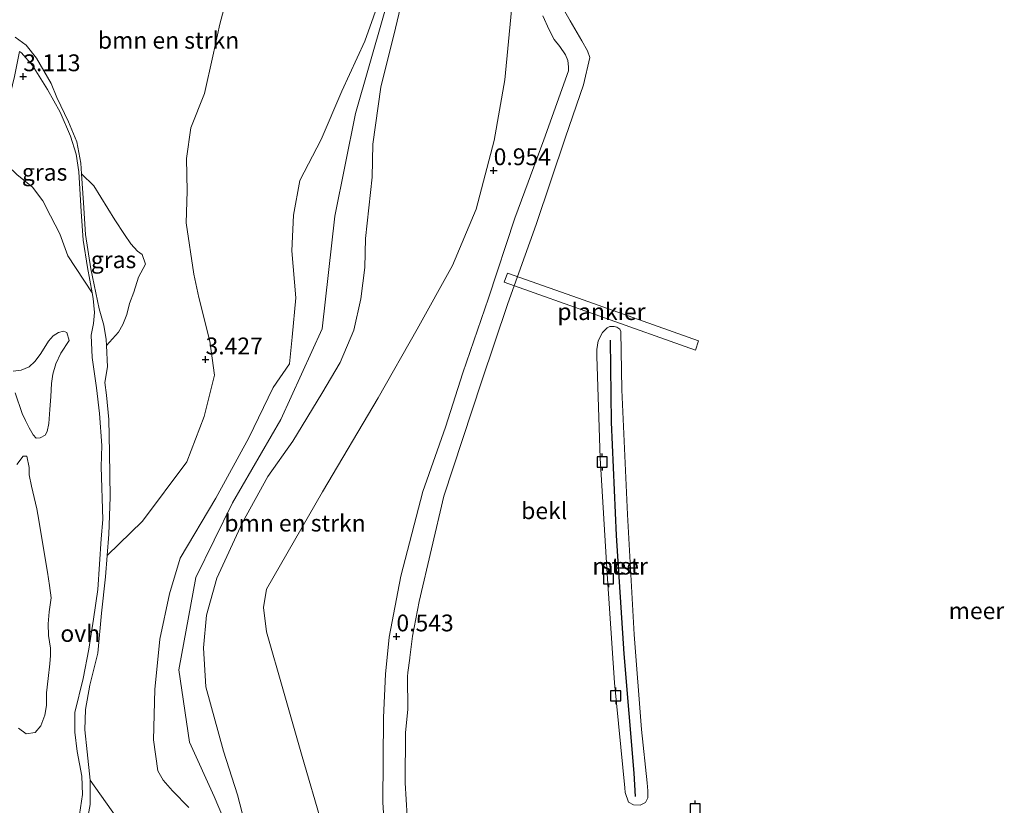
# Model space of a CAD drawing. Units: metres. Extents: x 29995 to 40010, y 399999 to 406252.
# Drawn here: x 32975 to 33121, y 400225 to 400342 of the extents above; entities that cross this region are included whole.
import ezdxf
from ezdxf.enums import TextEntityAlignment as Align

# ---------------------------------------------------------------- set-up
doc = ezdxf.new("R2010")
doc.units = ezdxf.units.M
doc.layers.get('0').update_dxf_attribs({"lineweight": 25})
for name, color, linetype, lineweight in [('B-ME-AL-OVERIG-GV-B7', 7, 'BV-GELEIDERAIL', 18), ('B-ME-GR-BOMENSTRUIKEN-GV-B6', 93, 'Continuous', 18), ('B-ME-GW-HOOGTEPUNT-S-B1', 10, 'Continuous', 25), ('B-ME-GW-KRUINLIJN-L-B1', 93, 'Continuous', 18), ('B-ME-GW-TEENLIJN-L-B1', 93, 'Continuous', 18), ('B-ME-IE-GRASLAND-GV-B6', 93, 'Continuous', 18), ('B-ME-OB-BEKLEDING-GV-B6', 253, 'Continuous', 18), ('B-ME-OB-WATERLIJN-L-B1', 133, 'OB-WATERLIJN', 18), ('B-ME-OG-WATER-GV-B6', 153, 'Continuous', 18), ('B-ME-VH-VERH_SOORT-ONVERHARD-GV-B6', 8, 'Continuous', 18), ('B-ME-VV-AFMEERCONSTRUCTIE-S-B1', 10, 'Continuous', 25), ('B-ME-VV-KRIBBEN-L-B1', 10, 'Continuous', 25)]:
    doc.layers.add(name, color=color, linetype=linetype, lineweight=lineweight)
doc.styles.add('NLCS-ISO', font='NLCS-ISO.TTF')
doc.linetypes.add('BV-GELEIDERAIL', pattern='A,10,-3,[108,NLCS.SHX,S=1,R=0,X=0,Y=0],-3', length=16)
doc.linetypes.add('OB-WATERLIJN', pattern='A,10,[32,NLCS.SHX,S=2,R=0,X=0,Y=0],-12', length=22)

# ---------------------------------------------------------------- blocks, each defined once
blk = doc.blocks.new('meerpaal')
for p, q in [((-0.75, 0), (-1.25, 0)), ((0.75, 0.75), (-0.75, 0.75)), ((-0.75, 0.75), (-0.75, -0.75)), ((0.75, -0.75), (0.75, 0.75)), ((0.75, 0), (1.25, 0)), ((-0.75, -0.75), (0.75, -0.75))]:
    blk.add_line(p, q)
blk = doc.blocks.new('hoogtepunt')
for p, q in [((-0.5, 0), (0.5, 0)), ((0, 0.5), (0, -0.5))]:
    blk.add_line(p, q)

msp = doc.modelspace()

# ---------------------------------------------------------------- linework, layer by layer
at = {"layer": 'B-ME-AL-OVERIG-GV-B7'}
msp.add_polyline3d([(33075.96, 400293.81, 0.41), (33075.51, 400292.43, 0.42), (33047.05, 400302.52, 0.54), (33047.57, 400303.86, 0.54), (33057.25, 400300.46, 0.57), (33075.96, 400293.81, 0.41)], dxfattribs=at)
at = {"layer": 'B-ME-GR-BOMENSTRUIKEN-GV-B6'}
for points in [[(33033.79, 400352.44, 6.06), (33030.9, 400340.32, 6.13), (33028.73, 400331.51, 6.13), (33027.53, 400323.03, 5.9), (33027.44, 400318.16, 5.41), (33026.44, 400309.03, 4.66), (33026.34, 400304.7, 4.22), (33025.75, 400300.05, 3.89), (33024.69, 400295.39, 3.89), (33022.67, 400290.6, 4.16), (33019.95, 400286, 4.42), (33015.64, 400278.9, 4.48), (33011.91, 400273.65, 4.42), (33008.14, 400266.8, 4.61), (33004.35, 400258.52, 4.54), (33002.79, 400253.04, 4.33), (33002.33, 400248.18, 4.04), (33002.71, 400242.34, 4.1), (33005.34, 400232.8, 4.35), (33007.4, 400226.32, 5.22), (33009.53, 400218.08, 6.35)], [(33009.53, 400218.08, 6.35), (33007.4, 400226.32, 5.22), (33005.34, 400232.8, 4.35), (33002.71, 400242.34, 4.1), (33002.33, 400248.18, 4.04), (33002.79, 400253.04, 4.33), (33004.35, 400258.52, 4.54), (33008.14, 400266.8, 4.61), (33011.91, 400273.65, 4.42), (33015.64, 400278.9, 4.48), (33019.95, 400286, 4.42), (33022.67, 400290.6, 4.16), (33024.69, 400295.39, 3.89), (33025.75, 400300.05, 3.89), (33026.34, 400304.7, 4.22), (33026.44, 400309.03, 4.66), (33027.44, 400318.16, 5.41), (33027.53, 400323.03, 5.9), (33028.73, 400331.51, 6.13), (33030.9, 400340.32, 6.13), (33033.79, 400352.44, 6.06)], [(33006.41, 400347.08, 2.65), (33004.8, 400340.9, 2.67), (33003.75, 400336.13, 2.72), (33002.52, 400330.58, 2.82), (33000.46, 400325.49, 2.86), (32999.81, 400320.91, 2.93), (32999.94, 400316.05, 3.09), (32999.79, 400311.36, 3.28), (33000.91, 400303.74, 3.4), (33001.65, 400300.25, 3.58), (33003.31, 400293.76, 3.67), (33003.98, 400288.72, 3.41), (33002.47, 400282.54, 3.44), (32999.86, 400275.82, 3.35), (32993.29, 400267.02, 3.3), (32988.02, 400261.89, 3.16), (32988.26, 400265.08, 3.14), (32988.47, 400270.57, 3.06), (32988.39, 400277.23, 3.14), (32988.25, 400282.11, 3.09), (32987.92, 400285.71, 2.97), (32987.69, 400287.6, 2.93), (32988.06, 400289.96, 2.84), (32987.92, 400293.11, 2.77), (32989.71, 400295.11, 2.75), (32990.35, 400296.22, 2.71), (32990.93, 400297.75, 2.65), (32991.32, 400299.36, 2.7), (32991.99, 400301.07, 2.77), (32992.7, 400303.27, 2.81), (32993.74, 400305.21, 2.82), (32993.23, 400306.64, 2.8), (32992.51, 400307.15, 2.84), (32991.54, 400308.21, 2.74), (32990.59, 400309.64, 2.78), (32989.18, 400311.82, 2.6), (32986.05, 400316.87, 2.48), (32984.21, 400318.64, 2.4), (32984.1, 400320.23, 2.43), (32983.49, 400323.4, 2.5), (32982.29, 400326.36, 2.54), (32980.53, 400329.98, 2.69), (32979.68, 400332.09, 2.8), (32977.53, 400335.82, 3.09), (32975.98, 400337.79, 3.22), (32974.36, 400338.95, 3.36)], [(32989.46, 400222.87, 2.35), (32985.51, 400228.48, 2.55), (32985.04, 400232.72, 2.73), (32984.7, 400235.98, 2.87), (32984.81, 400238.97, 2.96), (32985.42, 400242.61, 3.15), (32986.62, 400247.35, 3.18), (32987.2, 400253.33, 3.18), (32987.77, 400258.7, 3.17), (32988.02, 400261.89, 3.16), (32993.29, 400267.02, 3.3), (32999.86, 400275.82, 3.35), (33002.47, 400282.54, 3.44), (33003.98, 400288.72, 3.41), (33003.31, 400293.76, 3.67), (33001.65, 400300.25, 3.58), (33000.91, 400303.74, 3.4), (32999.79, 400311.36, 3.28), (32999.94, 400316.05, 3.09), (32999.81, 400320.91, 2.93), (33000.46, 400325.49, 2.86), (33002.52, 400330.58, 2.82), (33003.75, 400336.13, 2.72), (33004.8, 400340.9, 2.67), (33006.41, 400347.08, 2.65)], [(33000.16, 400224.4, 4.85), (32997.75, 400226.92, 4.77), (32996.36, 400228.5, 4.82), (32995.56, 400229.85, 4.76), (32994.92, 400234.46, 4.35), (32995.11, 400241.97, 4.37), (32995.86, 400249.43, 4.48), (32997.31, 400256.2, 4.37), (32998.87, 400261.51, 4.37), (33004.2, 400270.44, 4.48), (33009.07, 400279.4, 4.46), (33012.72, 400286.86, 4.52), (33015.13, 400290.4, 4.74), (33015.52, 400294.36, 4.88), (33016.08, 400300.22, 4.95), (33015.5, 400307.17, 5.37), (33015.72, 400312.51, 5.77), (33016.67, 400317.64, 6), (33019.87, 400323.73, 6.58), (33022.94, 400330.91, 6.71), (33026.33, 400338.35, 6.65), (33028.92, 400345.67, 6.55)], [(33028.92, 400345.67, 6.55), (33026.33, 400338.35, 6.65), (33022.94, 400330.91, 6.71), (33019.87, 400323.73, 6.58), (33016.67, 400317.64, 6), (33015.72, 400312.51, 5.77), (33015.5, 400307.17, 5.37), (33016.08, 400300.22, 4.95), (33015.52, 400294.36, 4.88), (33015.13, 400290.4, 4.74), (33012.72, 400286.86, 4.52), (33009.07, 400279.4, 4.46), (33004.2, 400270.44, 4.48), (32998.87, 400261.51, 4.37), (32997.31, 400256.2, 4.37), (32995.86, 400249.43, 4.48), (32995.11, 400241.97, 4.37), (32994.92, 400234.46, 4.35), (32995.56, 400229.85, 4.76), (32996.36, 400228.5, 4.82), (32997.75, 400226.92, 4.77), (33000.16, 400224.4, 4.85)], [(33048.16, 400342.98, 0.88), (33047.17, 400332.62, 1.06), (33045.59, 400323.59, 1.06), (33042.91, 400313.39, 1.1), (33039.38, 400305.02, 1.16), (33034.11, 400295.54, 1.22), (33028.33, 400285.32, 1.18), (33020.04, 400271.36, 1.22), (33011.73, 400256.88, 1.44), (33011.28, 400254.18, 1.43), (33011.73, 400250.52, 1.37), (33014.27, 400241.73, 1.37), (33017.03, 400231.99, 1.31), (33019.93, 400221.97, 1.15)], [(32974.57, 400318.54, 2.8), (32976.91, 400316.67, 2.66), (32978.45, 400314.62, 2.62), (32979.6, 400312.39, 2.63), (32980.97, 400309.74, 2.57), (32982.16, 400306.47, 2.51), (32985.79, 400300.93, 2.63), (32985.93, 400300.1, 2.67), (32986.16, 400298.01, 2.77), (32985.98, 400296.37, 2.8), (32985.66, 400294.67, 2.82), (32985.8, 400291.35, 2.91), (32986.45, 400286.84, 2.96), (32986.88, 400283.03, 3.08), (32987.25, 400278.23, 3.18), (32987.13, 400275.07, 3.18), (32987.36, 400267.26, 3.15), (32987.14, 400264.35, 3.23), (32986.63, 400256.86, 3.24), (32986, 400252.45, 3.26), (32985.29, 400247.97, 3.24), (32984.43, 400243.58, 3.2), (32983.21, 400238.55, 3.02), (32983.21, 400235.61, 2.91), (32983.54, 400232.74, 2.76), (32984.24, 400229.07, 2.57), (32984.37, 400226.34, 2.48), (32983.91, 400223.39, 2.3)], [(32974.32, 400286.08, 2.38), (32975.38, 400283.03, 2.33), (32975.87, 400281.99, 2.28), (32976.42, 400280.9, 2.26), (32977.03, 400279.82, 2.3), (32977.47, 400279.35, 2.35), (32978.08, 400279.41, 2.38), (32978.78, 400279.79, 2.39), (32979.12, 400280.35, 2.41), (32979.37, 400281.52, 2.44), (32979.52, 400283.62, 2.44), (32979.62, 400285.52, 2.45), (32979.72, 400287.46, 2.47), (32979.93, 400288.85, 2.48), (32980.39, 400290.38, 2.51), (32981.13, 400291.96, 2.56), (32982.36, 400293.87, 2.59), (32982.04, 400295.04, 2.63), (32981.55, 400295.23, 2.63), (32980.77, 400295.06, 2.65), (32979.97, 400294.55, 2.67), (32979.32, 400293.76, 2.72), (32978.66, 400292.72, 2.68), (32978.05, 400291.76, 2.6), (32977.26, 400290.75, 2.5), (32976.41, 400289.96, 2.45), (32975.21, 400289.43, 2.41), (32974.04, 400289.3, 2.38)], [(32974.82, 400236.21, 2.48), (32976, 400235.38, 2.59), (32977.32, 400235.56, 2.73), (32978.15, 400236.55, 2.85), (32978.74, 400238.16, 2.87), (32978.98, 400239.59, 2.84), (32979.01, 400241.45, 2.85), (32979.27, 400243.59, 2.89), (32979.52, 400245.78, 2.84), (32979.61, 400247, 2.7), (32979.59, 400248.11, 2.6), (32979.32, 400249.99, 2.54), (32979.24, 400251.75, 2.56), (32979.41, 400253.5, 2.56), (32979.69, 400255.61, 2.53), (32979.47, 400257.42, 2.51), (32979.13, 400259.4, 2.49), (32977.73, 400267.97, 2.5), (32977.56, 400268.82, 2.49), (32976.79, 400272.21, 2.4), (32976.42, 400273.88, 2.34), (32976.42, 400274.96, 2.32), (32976.06, 400276.64, 2.27), (32975.53, 400276.68, 2.33), (32974.61, 400275.44, 2.35)], [(32985.06, 400222.43, 2.23), (32985.48, 400224.86, 2.34), (32985.51, 400228.48, 2.55)], [(32985.51, 400228.48, 2.55), (32989.46, 400222.87, 2.35)]]:
    msp.add_polyline3d(points, dxfattribs=at)
at = {"layer": 'B-ME-GW-KRUINLIJN-L-B1'}
for points in [[(33033.79, 400352.44, 6.06), (33030.9, 400340.32, 6.13), (33028.73, 400331.51, 6.13), (33027.53, 400323.03, 5.9), (33027.44, 400318.16, 5.41), (33026.44, 400309.03, 4.66), (33026.34, 400304.7, 4.22), (33025.75, 400300.05, 3.89), (33024.69, 400295.39, 3.89), (33022.67, 400290.6, 4.16), (33019.95, 400286, 4.42), (33015.64, 400278.9, 4.48), (33011.91, 400273.65, 4.42), (33008.14, 400266.8, 4.61), (33004.35, 400258.52, 4.54), (33002.79, 400253.04, 4.33), (33002.33, 400248.18, 4.04), (33002.71, 400242.34, 4.1), (33005.34, 400232.8, 4.35), (33007.4, 400226.32, 5.22), (33009.53, 400218.08, 6.35)], [(33031.24, 400349.62, 6.06), (33024.96, 400327.6, 5.95), (33021.86, 400312.34, 5.21), (33020.02, 400295.58, 4.51), (33013.84, 400282.11, 4.59), (33006.68, 400269.74, 4.69), (33001.21, 400258.61, 4.63), (32998.7, 400244.87, 4.33), (33000.27, 400234.16, 4.35), (33003.92, 400226.06, 4.87), (33008.51, 400215.28, 7.02)], [(33000.16, 400224.4, 4.85), (32997.75, 400226.92, 4.77), (32996.36, 400228.5, 4.82), (32995.56, 400229.85, 4.76), (32994.92, 400234.46, 4.35), (32995.11, 400241.97, 4.37), (32995.86, 400249.43, 4.48), (32997.31, 400256.2, 4.37), (32998.87, 400261.51, 4.37), (33004.2, 400270.44, 4.48), (33009.07, 400279.4, 4.46), (33012.72, 400286.86, 4.52), (33015.13, 400290.4, 4.74), (33015.52, 400294.36, 4.88), (33016.08, 400300.22, 4.95), (33015.5, 400307.17, 5.37), (33015.72, 400312.51, 5.77), (33016.67, 400317.64, 6), (33019.87, 400323.73, 6.58), (33022.94, 400330.91, 6.71), (33026.33, 400338.35, 6.65), (33028.92, 400345.67, 6.55)]]:
    msp.add_polyline3d(points, dxfattribs=at)
at = {"layer": 'B-ME-GW-TEENLIJN-L-B1'}
for points in [[(32988.02, 400261.89, 3.16), (32993.29, 400267.02, 3.3), (32999.86, 400275.82, 3.35), (33002.47, 400282.54, 3.44), (33003.98, 400288.72, 3.41), (33003.31, 400293.76, 3.67), (33001.65, 400300.25, 3.58), (33000.91, 400303.74, 3.4), (32999.79, 400311.36, 3.28), (32999.94, 400316.05, 3.09), (32999.81, 400320.91, 2.93), (33000.46, 400325.49, 2.86), (33002.52, 400330.58, 2.82), (33003.75, 400336.13, 2.72), (33004.8, 400340.9, 2.67), (33006.41, 400347.08, 2.65), (33008.03, 400351.99, 2.69), (33011.67, 400364.26, 2.77), (33014.23, 400372.63, 2.88), (33015.98, 400376.93, 2.96), (33018.32, 400378.57, 3.25)], [(33025.67, 400157.64, 4.97), (33024.6, 400164.1, 4.64), (33022.79, 400173.5, 3.88), (33021.18, 400186.86, 2.44), (33020.91, 400198.16, 1.44), (33022.14, 400205.57, 1.2), (33021.82, 400209.87, 1.1), (33019.93, 400221.97, 1.15), (33017.03, 400231.99, 1.31), (33014.27, 400241.73, 1.37), (33011.73, 400250.52, 1.37), (33011.28, 400254.18, 1.43), (33011.73, 400256.88, 1.44), (33020.04, 400271.36, 1.22), (33028.33, 400285.32, 1.18), (33034.11, 400295.54, 1.22), (33039.38, 400305.02, 1.16), (33042.91, 400313.39, 1.1), (33045.59, 400323.59, 1.06), (33047.17, 400332.62, 1.06), (33048.16, 400342.98, 0.88)], [(32988.02, 400261.89, 3.16), (32987.77, 400258.7, 3.17), (32987.2, 400253.33, 3.18), (32986.62, 400247.35, 3.18), (32985.42, 400242.61, 3.15), (32984.81, 400238.97, 2.96), (32984.7, 400235.98, 2.87), (32985.04, 400232.72, 2.73), (32985.51, 400228.48, 2.55)], [(33025.67, 400157.64, 4.97), (33024.38, 400154.72, 4.95), (33023.09, 400152.35, 4.83), (33020.97, 400149.24, 4.35), (33017.83, 400145.58, 3.89), (33015.11, 400143.56, 3.33), (33012.97, 400142.81, 3.09), (33011.25, 400143.4, 2.71), (33009.07, 400146.22, 2.61), (33007.77, 400150.82, 2.44), (33006.66, 400157.17, 2.6), (33004.77, 400164.96, 2.44), (33002.74, 400175.01, 2.46), (32999.33, 400184.67, 2.53), (32997.81, 400191.54, 2.48), (32997.02, 400198.2, 2.48), (32996.68, 400204.41, 2.46), (32996.24, 400209.4, 2.4), (32995.23, 400212.74, 2.4), (32993.55, 400216.77, 2.3), (32991.74, 400219.43, 2.31), (32989.46, 400222.87, 2.35), (32985.51, 400228.48, 2.55)]]:
    msp.add_polyline3d(points, dxfattribs=at)
at = {"layer": 'B-ME-IE-GRASLAND-GV-B6'}
for points in [[(33019.93, 400221.97, 1.15), (33017.03, 400231.99, 1.31), (33014.27, 400241.73, 1.37), (33011.73, 400250.52, 1.37), (33011.28, 400254.18, 1.43), (33011.73, 400256.88, 1.44), (33020.04, 400271.36, 1.22), (33028.33, 400285.32, 1.18), (33034.11, 400295.54, 1.22), (33039.38, 400305.02, 1.16), (33042.91, 400313.39, 1.1), (33045.59, 400323.59, 1.06), (33047.17, 400332.62, 1.06), (33048.16, 400342.98, 0.88)], [(33052.8, 400342.14, 0.58), (33053.75, 400340.07, 0.58), (33054.52, 400338.62, 0.57), (33055.32, 400337.6, 0.55), (33056.16, 400336.36, 0.56), (33056.52, 400335.48, 0.56), (33056.62, 400334.56, 0.55), (33056.61, 400333.95, 0.55), (33052.96, 400323.69, 0.61), (33048.67, 400312.03, 0.64), (33044.74, 400300.16, 0.63), (33040.9, 400289.05, 0.61), (33038.33, 400280.98, 0.58), (33034.97, 400271.39, 0.61), (33031.68, 400258.82, 0.6), (33029.96, 400249.76, 0.58), (33029.41, 400244.27, 0.59), (33029.14, 400237.8, 0.6), (33029.01, 400225.19, 0.59), (33029.5, 400217.44, 0.58)], [(32974.99, 400336.83, 3.24), (32975.27, 400336.64, 3.21), (32976.91, 400334.77, 3.02), (32979.13, 400331.2, 2.8), (32981.02, 400327.81, 2.61), (32982.57, 400324.24, 2.51), (32983.39, 400321.57, 2.48), (32983.82, 400318.94, 2.37), (32984.16, 400313.06, 2.36), (32984.44, 400308.76, 2.39), (32985.11, 400304.73, 2.43), (32985.79, 400300.93, 2.63), (32982.16, 400306.47, 2.51), (32980.97, 400309.74, 2.57), (32979.6, 400312.39, 2.63), (32978.45, 400314.62, 2.62), (32976.91, 400316.67, 2.66), (32974.57, 400318.54, 2.8), (32971.65, 400321.32, 3.15), (32972.83, 400327.32, 3.33), (32974.26, 400333.14, 3.41), (32974.99, 400336.83, 3.24)], [(32984.21, 400318.64, 2.4), (32986.05, 400316.87, 2.48), (32989.18, 400311.82, 2.6), (32990.59, 400309.64, 2.78), (32991.54, 400308.21, 2.74), (32992.51, 400307.15, 2.84), (32993.23, 400306.64, 2.8), (32993.74, 400305.21, 2.82), (32992.7, 400303.27, 2.81), (32991.99, 400301.07, 2.77), (32991.32, 400299.36, 2.7), (32990.93, 400297.75, 2.65), (32990.35, 400296.22, 2.71), (32989.71, 400295.11, 2.75), (32987.92, 400293.11, 2.77), (32987.88, 400294.02, 2.75), (32987.54, 400296.16, 2.81), (32986.83, 400298.57, 2.71), (32985.61, 400304.5, 2.43), (32984.81, 400309.6, 2.35), (32984.51, 400314.31, 2.33), (32984.21, 400318.64, 2.4)], [(32974.04, 400289.3, 2.38), (32975.21, 400289.43, 2.41), (32976.41, 400289.96, 2.45), (32977.26, 400290.75, 2.5), (32978.05, 400291.76, 2.6), (32978.66, 400292.72, 2.68), (32979.32, 400293.76, 2.72), (32979.97, 400294.55, 2.67), (32980.77, 400295.06, 2.65), (32981.55, 400295.23, 2.63), (32982.04, 400295.04, 2.63), (32982.36, 400293.87, 2.59), (32981.13, 400291.96, 2.56), (32980.39, 400290.38, 2.51), (32979.93, 400288.85, 2.48), (32979.72, 400287.46, 2.47), (32979.62, 400285.52, 2.45), (32979.52, 400283.62, 2.44), (32979.37, 400281.52, 2.44), (32979.12, 400280.35, 2.41), (32978.78, 400279.79, 2.39), (32978.08, 400279.41, 2.38), (32977.47, 400279.35, 2.35), (32977.03, 400279.82, 2.3), (32976.42, 400280.9, 2.26), (32975.87, 400281.99, 2.28), (32975.38, 400283.03, 2.33), (32974.32, 400286.08, 2.38)], [(32974.61, 400275.44, 2.35), (32975.53, 400276.68, 2.33), (32976.06, 400276.64, 2.27), (32976.42, 400274.96, 2.32), (32976.42, 400273.88, 2.34), (32976.79, 400272.21, 2.4), (32977.56, 400268.82, 2.49), (32977.73, 400267.97, 2.5), (32979.13, 400259.4, 2.49), (32979.47, 400257.42, 2.51), (32979.69, 400255.61, 2.53), (32979.41, 400253.5, 2.56), (32979.24, 400251.75, 2.56), (32979.32, 400249.99, 2.54), (32979.59, 400248.11, 2.6), (32979.61, 400247, 2.7), (32979.52, 400245.78, 2.84), (32979.27, 400243.59, 2.89), (32979.01, 400241.45, 2.85), (32978.98, 400239.59, 2.84), (32978.74, 400238.16, 2.87), (32978.15, 400236.55, 2.85), (32977.32, 400235.56, 2.73), (32976, 400235.38, 2.59), (32974.82, 400236.21, 2.48)]]:
    msp.add_polyline3d(points, dxfattribs=at)
at = {"layer": 'B-ME-OB-BEKLEDING-GV-B6'}
for points in [[(33055.67, 400343.46, -0.06), (33056.88, 400341.39, -0.06), (33058.62, 400338.44, -0.06), (33059.48, 400336.94, -0.06), (33059.79, 400335.93, -0.06), (33058.85, 400331.86, -0.06), (33056.18, 400324.11, -0.06), (33051.84, 400311.11, -0.06), (33047.61, 400299.35, -0.06), (33043.7, 400287.73, -0.06), (33038.09, 400270.69, -0.06), (33034.41, 400255.05, -0.06), (33033.45, 400249.91, -0.06), (33033.02, 400246.73, -0.06), (33033.01, 400246.64, -0.06), (33032.75, 400244.5, -0.06), (33032.68, 400243.9, -0.06), (33032.76, 400238.98, -0.06), (33032.41, 400235.59, -0.06), (33032.32, 400228.07, -0.06), (33032.92, 400218.18, -0.06)], [(33029.5, 400217.44, 0.58), (33029.01, 400225.19, 0.59), (33029.14, 400237.8, 0.6), (33029.41, 400244.27, 0.59), (33029.96, 400249.76, 0.58), (33031.68, 400258.82, 0.6), (33034.97, 400271.39, 0.61), (33038.33, 400280.98, 0.58), (33040.9, 400289.05, 0.61), (33044.74, 400300.16, 0.63), (33048.67, 400312.03, 0.64), (33052.96, 400323.69, 0.61), (33056.61, 400333.95, 0.55), (33056.62, 400334.56, 0.55), (33056.52, 400335.48, 0.56), (33056.16, 400336.36, 0.56), (33055.32, 400337.6, 0.55), (33054.52, 400338.62, 0.57), (33053.75, 400340.07, 0.58), (33052.8, 400342.14, 0.58)], [(33068.08, 400225.15, -0.06), (33067.3, 400224.77, -0.06), (33066.28, 400224.8, -0.06), (33065.57, 400225.23, -0.06), (33065.05, 400226.67, -0.06), (33065.01, 400227.33, -0.06), (33063.47, 400242.96, -0.06), (33062.36, 400259.15, -0.06), (33061.35, 400276.35, -0.06), (33060.86, 400291.55, -0.06), (33060.86, 400292.52, -0.06), (33061.06, 400293.83, -0.06), (33061.7, 400295.05, -0.06), (33062.37, 400295.76, -0.06), (33062.8, 400295.96, -0.06), (33063.44, 400295.96, -0.06), (33063.83, 400295.86, -0.06), (33064.27, 400295.55, -0.06), (33064.43, 400295.2, -0.06), (33064.55, 400286.55, -0.06), (33065.38, 400267.98, -0.06), (33066.41, 400250.14, -0.06), (33067.51, 400236.02, -0.06), (33068.31, 400228.11, -0.06), (33068.45, 400226.91, -0.06), (33068.44, 400225.87, -0.06), (33068.08, 400225.15, -0.06)]]:
    msp.add_polyline3d(points, dxfattribs=at)
at = {"layer": 'B-ME-OB-WATERLIJN-L-B1'}
for points in [[(33055.67, 400343.46, -0.06), (33056.88, 400341.39, -0.06), (33058.62, 400338.44, -0.06), (33059.48, 400336.94, -0.06), (33059.79, 400335.93, -0.06), (33058.85, 400331.86, -0.06), (33056.18, 400324.11, -0.06), (33051.84, 400311.11, -0.06), (33047.61, 400299.35, -0.06), (33043.7, 400287.73, -0.06), (33038.09, 400270.69, -0.06), (33034.41, 400255.05, -0.06), (33033.45, 400249.91, -0.06), (33033.02, 400246.73, -0.06), (33033.01, 400246.64, -0.06), (33032.75, 400244.5, -0.06), (33032.68, 400243.9, -0.06), (33032.76, 400238.98, -0.06), (33032.41, 400235.59, -0.06), (33032.32, 400228.07, -0.06), (33032.92, 400218.18, -0.06)], [(33068.45, 400226.91, -0.06), (33068.31, 400228.11, -0.06), (33067.51, 400236.02, -0.06), (33066.41, 400250.14, -0.06), (33065.38, 400267.98, -0.06), (33064.55, 400286.55, -0.06), (33064.43, 400295.2, -0.06), (33064.27, 400295.55, -0.06), (33063.83, 400295.86, -0.06), (33063.44, 400295.96, -0.06), (33062.8, 400295.96, -0.06), (33062.37, 400295.76, -0.06), (33061.7, 400295.05, -0.06), (33061.06, 400293.83, -0.06), (33060.86, 400292.52, -0.06), (33060.86, 400291.55, -0.06), (33061.35, 400276.35, -0.06), (33062.36, 400259.15, -0.06), (33063.47, 400242.96, -0.06), (33065.01, 400227.33, -0.06), (33065.05, 400226.67, -0.06), (33065.57, 400225.23, -0.06), (33066.28, 400224.8, -0.06), (33067.3, 400224.77, -0.06), (33068.08, 400225.15, -0.06), (33068.44, 400225.87, -0.06), (33068.45, 400226.91, -0.06)]]:
    msp.add_polyline3d(points, dxfattribs=at)
at = {"layer": 'B-ME-OG-WATER-GV-B6'}
for points in [[(33032.92, 400218.18, -0.06), (33032.32, 400228.07, -0.06), (33032.41, 400235.59, -0.06), (33032.76, 400238.98, -0.06), (33032.68, 400243.9, -0.06), (33032.75, 400244.5, -0.06), (33033.01, 400246.64, -0.06), (33033.02, 400246.73, -0.06), (33033.45, 400249.91, -0.06), (33034.41, 400255.05, -0.06), (33038.09, 400270.69, -0.06), (33043.7, 400287.73, -0.06), (33047.61, 400299.35, -0.06), (33051.84, 400311.11, -0.06), (33056.18, 400324.11, -0.06), (33058.85, 400331.86, -0.06), (33059.79, 400335.93, -0.06), (33059.48, 400336.94, -0.06), (33058.62, 400338.44, -0.06), (33056.88, 400341.39, -0.06), (33055.67, 400343.46, -0.06)], [(33066.28, 400224.8, -0.06), (33067.3, 400224.77, -0.06), (33068.08, 400225.15, -0.06), (33068.44, 400225.87, -0.06), (33068.45, 400226.91, -0.06), (33068.31, 400228.11, -0.06), (33067.51, 400236.02, -0.06), (33066.41, 400250.14, -0.06), (33065.38, 400267.98, -0.06), (33064.55, 400286.55, -0.06), (33064.43, 400295.2, -0.06), (33064.27, 400295.55, -0.06), (33063.83, 400295.86, -0.06), (33063.44, 400295.96, -0.06), (33062.8, 400295.96, -0.06), (33062.37, 400295.76, -0.06), (33061.7, 400295.05, -0.06), (33061.06, 400293.83, -0.06), (33060.86, 400292.52, -0.06), (33060.86, 400291.55, -0.06), (33061.35, 400276.35, -0.06), (33062.36, 400259.15, -0.06), (33063.47, 400242.96, -0.06), (33065.01, 400227.33, -0.06), (33065.05, 400226.67, -0.06), (33065.57, 400225.23, -0.06), (33066.28, 400224.8, -0.06)]]:
    msp.add_polyline3d(points, dxfattribs=at)
at = {"layer": 'B-ME-VH-VERH_SOORT-ONVERHARD-GV-B6'}
for points in [[(32974.36, 400338.95, 3.36), (32975.98, 400337.79, 3.22), (32977.53, 400335.82, 3.09), (32979.68, 400332.09, 2.8), (32980.53, 400329.98, 2.69), (32982.29, 400326.36, 2.54), (32983.49, 400323.4, 2.5), (32984.1, 400320.23, 2.43), (32984.21, 400318.64, 2.4), (32984.51, 400314.31, 2.33), (32984.81, 400309.6, 2.35), (32985.61, 400304.5, 2.43), (32986.83, 400298.57, 2.71), (32987.54, 400296.16, 2.81), (32987.88, 400294.02, 2.75), (32987.92, 400293.11, 2.77), (32988.06, 400289.96, 2.84), (32987.69, 400287.6, 2.93), (32987.92, 400285.71, 2.97), (32988.25, 400282.11, 3.09), (32988.39, 400277.23, 3.14), (32988.47, 400270.57, 3.06), (32988.26, 400265.08, 3.14), (32988.02, 400261.89, 3.16), (32987.77, 400258.7, 3.17), (32987.2, 400253.33, 3.18), (32986.62, 400247.35, 3.18), (32985.42, 400242.61, 3.15), (32984.81, 400238.97, 2.96), (32984.7, 400235.98, 2.87), (32985.04, 400232.72, 2.73), (32985.51, 400228.48, 2.55), (32985.48, 400224.86, 2.34), (32985.06, 400222.43, 2.23)], [(32983.91, 400223.39, 2.3), (32984.37, 400226.34, 2.48), (32984.24, 400229.07, 2.57), (32983.54, 400232.74, 2.76), (32983.21, 400235.61, 2.91), (32983.21, 400238.55, 3.02), (32984.43, 400243.58, 3.2), (32985.29, 400247.97, 3.24), (32986, 400252.45, 3.26), (32986.63, 400256.86, 3.24), (32987.14, 400264.35, 3.23), (32987.36, 400267.26, 3.15), (32987.13, 400275.07, 3.18), (32987.25, 400278.23, 3.18), (32986.88, 400283.03, 3.08), (32986.45, 400286.84, 2.96), (32985.8, 400291.35, 2.91), (32985.66, 400294.67, 2.82), (32985.98, 400296.37, 2.8), (32986.16, 400298.01, 2.77), (32985.93, 400300.1, 2.67), (32985.79, 400300.93, 2.63), (32985.11, 400304.73, 2.43), (32984.44, 400308.76, 2.39), (32984.16, 400313.06, 2.36), (32983.82, 400318.94, 2.37), (32983.39, 400321.57, 2.48), (32982.57, 400324.24, 2.51), (32981.02, 400327.81, 2.61), (32979.13, 400331.2, 2.8), (32976.91, 400334.77, 3.02), (32975.27, 400336.64, 3.21), (32974.99, 400336.83, 3.24)]]:
    msp.add_polyline3d(points, dxfattribs=at)
at = {"layer": 'B-ME-VV-KRIBBEN-L-B1'}
msp.add_polyline3d([(33062.84, 400293.9, 0.08), (33062.98, 400281.73, 0.11), (33063.74, 400264.89, 0.13), (33064.85, 400247.28, 0.15), (33066.34, 400229.55, 0.16), (33066.53, 400226.05, 0.17)], dxfattribs=at)

# ---------------------------------------------------------------- block references
at = {"layer": 'B-ME-GW-HOOGTEPUNT-S-B1', "rotation": 90}
for p in [(32975.54, 400333.12, 3.11), (32975.54, 400333.12, 3.11), (33045.5, 400319.15, 0.95), (33045.5, 400319.15, 0.95), (33002.65, 400291.02, 3.43), (33002.65, 400291.02, 3.43), (33031.04, 400249.83, 0.54), (33031.04, 400249.83, 0.54)]:
    msp.add_blockref('hoogtepunt', p, dxfattribs=at)
at = {"layer": 'B-ME-VV-AFMEERCONSTRUCTIE-S-B1', "rotation": 90}
for p in [(33061.62, 400275.79, 0.74), (33062.59, 400258.44, 0.76), (33063.65, 400241.02, 0.79), (33075.48, 400224.22, 0.61)]:
    msp.add_blockref('meerpaal', p, dxfattribs=at)

# ---------------------------------------------------------------- texts
at = {"layer": 'B-ME-AL-OVERIG-GV-B7', "ltscale": 0.2, "style": 'NLCS-ISO'}
msp.add_text('plankier', height=2.5, dxfattribs=at).set_placement((33061.53, 400298.16), align=Align.MIDDLE_CENTER)
at = {"layer": 'B-ME-GR-BOMENSTRUIKEN-GV-B6', "ltscale": 0.2, "style": 'NLCS-ISO'}
for p in [(32997.15, 400338.5), (33015.96, 400266.71), (33015.96, 400266.71)]:
    msp.add_text('bmn en strkn', height=2.5, dxfattribs=at).set_placement(p, align=Align.MIDDLE_CENTER)
at = {"layer": 'B-ME-GW-HOOGTEPUNT-S-B1', "ltscale": 0.2, "style": 'NLCS-ISO'}
for s, p in [('3.113', (32975.54, 400333.12, 3.11)), ('3.113', (32975.54, 400333.12, 3.11)), ('0.954', (33045.5, 400319.15, 0.95)), ('0.954', (33045.5, 400319.15, 0.95)), ('3.427', (33002.65, 400291.02, 3.43)), ('3.427', (33002.65, 400291.02, 3.43)), ('0.543', (33031.04, 400249.83, 0.54)), ('0.543', (33031.04, 400249.83, 0.54))]:
    msp.add_text(s, height=2.5, dxfattribs=at).set_placement(p, align=Align.BOTTOM_LEFT)
at = {"layer": 'B-ME-IE-GRASLAND-GV-B6', "ltscale": 0.2, "style": 'NLCS-ISO'}
for p in [(32978.72, 400318.88), (32988.97, 400305.87)]:
    msp.add_text('gras', height=2.5, dxfattribs=at).set_placement(p, align=Align.MIDDLE_CENTER)
at = {"layer": 'B-ME-OB-BEKLEDING-GV-B6', "ltscale": 0.2, "style": 'NLCS-ISO'}
for s, p in [('bekl', (33053.02, 400268.55)), ('stst', (33064.3, 400260.31))]:
    msp.add_text(s, height=2.5, dxfattribs=at).set_placement(p, align=Align.MIDDLE_CENTER)
at = {"layer": 'B-ME-OG-WATER-GV-B6', "ltscale": 0.2, "style": 'NLCS-ISO'}
for p in [(33064.3, 400260.31), (33117.3, 400253.68)]:
    msp.add_text('meer', height=2.5, dxfattribs=at).set_placement(p, align=Align.MIDDLE_CENTER)
at = {"layer": 'B-ME-VH-VERH_SOORT-ONVERHARD-GV-B6', "ltscale": 0.2, "style": 'NLCS-ISO'}
msp.add_text('ovh', height=2.5, dxfattribs=at).set_placement((32984.02, 400250.3), align=Align.MIDDLE_CENTER)

doc.saveas('drawing.dxf')
